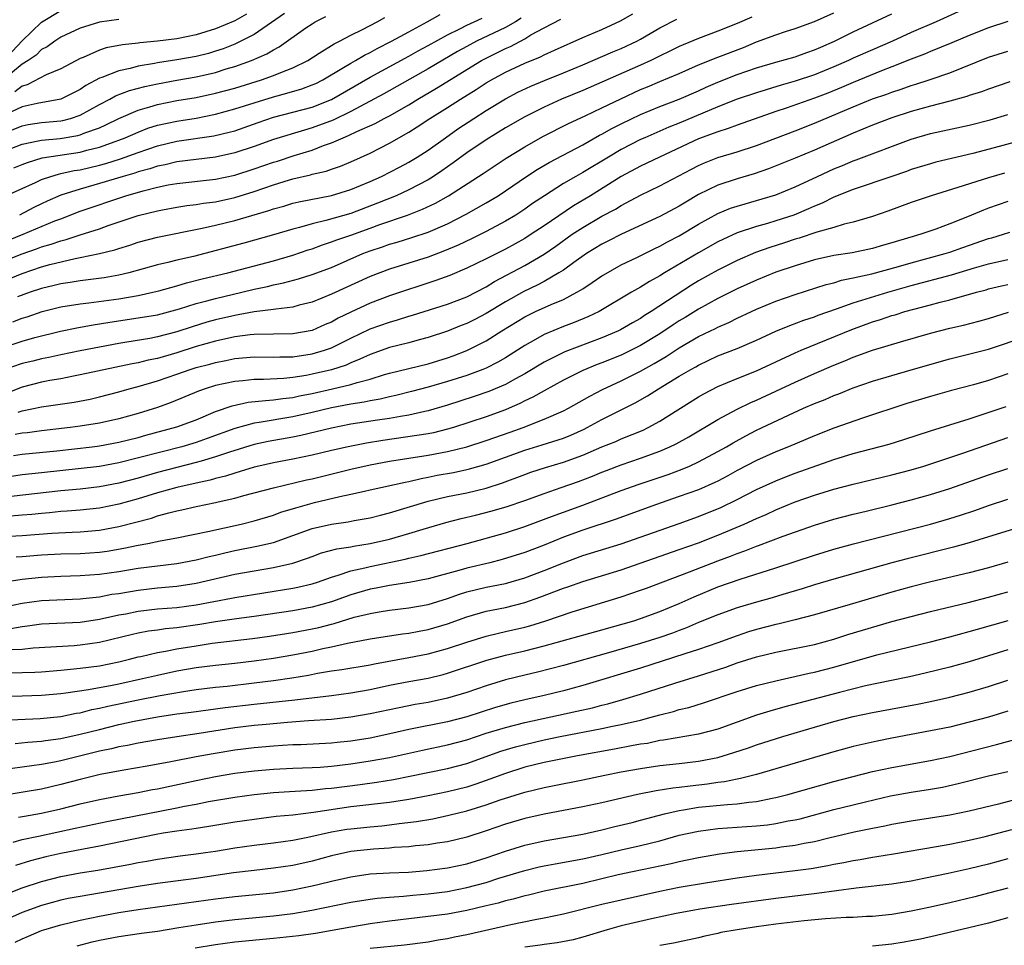
# Model space of a CAD drawing. Units: inches. Extents: x 2601000 to 2604000, y 1482000 to 1485000.
# Drawn here: x 2601895 to 2601997, y 1482345 to 1482441 of the extents above; entities that cross this region are included whole.
import ezdxf

# ---------------------------------------------------------------- set-up
doc = ezdxf.new("R2010")
doc.units = ezdxf.units.IN
doc.header["$MEASUREMENT"] = 0
doc.layers.add('LD26011482_2ft', color=182, linetype='Continuous')

msp = doc.modelspace()

# ---------------------------------------------------------------- linework, layer by layer
at = {"layer": 'LD26011482_2ft'}
for points, elevation in [([(2601891, 1482434.8), (2601895, 1482439.03), (2601897, 1482440.96), (2601899, 1482442.17)], 10204), ([(2601993, 1482442.55), (2601989.57, 1482441), (2601987, 1482439.88), (2601985.07, 1482439), (2601983, 1482438.11), (2601981, 1482437.23), (2601980.51, 1482437), (2601979, 1482436.34), (2601977, 1482435.52), (2601975, 1482434.85), (2601973.55, 1482434.45), (2601971, 1482433.66), (2601969, 1482432.99), (2601967, 1482432.2), (2601963, 1482430.5), (2601961.92, 1482430.08), (2601959.42, 1482429), (2601959, 1482428.81), (2601957, 1482427.79), (2601955.66, 1482427), (2601953, 1482425.39), (2601952.3, 1482425), (2601951, 1482424.25), (2601949.04, 1482423), (2601947.82, 1482422.18), (2601947, 1482421.59), (2601946.09, 1482421), (2601945, 1482420.35), (2601943, 1482419.28), (2601941.48, 1482418.52), (2601940.12, 1482417.88), (2601938.72, 1482417.28), (2601937, 1482416.64), (2601933, 1482415.39), (2601931, 1482414.64), (2601927, 1482412.79), (2601925, 1482411.99), (2601923.65, 1482411.65), (2601923, 1482411.47), (2601921.26, 1482411.26), (2601921, 1482411.21), (2601919, 1482410.96), (2601917.35, 1482410.65), (2601917, 1482410.6), (2601915, 1482410.15), (2601914.1, 1482409.9), (2601912.58, 1482409.42), (2601911, 1482408.89), (2601909, 1482408.38), (2601908.23, 1482408.23), (2601905.82, 1482407.82), (2601905, 1482407.7), (2601903, 1482407.33), (2601901, 1482406.95), (2601899, 1482406.53), (2601897.75, 1482406.25), (2601897, 1482406.1), (2601896.12, 1482405.88), (2601895, 1482405.62), (2601893, 1482404.92)], 10174), ([(2601893, 1482407.28), (2601895, 1482407.94), (2601896.31, 1482408.31), (2601898.98, 1482408.98), (2601900.67, 1482409.33), (2601902.36, 1482409.64), (2601903, 1482409.73), (2601904.09, 1482409.91), (2601907, 1482410.34), (2601909, 1482410.68), (2601911.3, 1482411.3), (2601913, 1482411.84), (2601914.12, 1482412.12), (2601915, 1482412.37), (2601917.74, 1482413), (2601919, 1482413.31), (2601920.4, 1482413.6), (2601921, 1482413.76), (2601922.04, 1482413.96), (2601923.61, 1482414.39), (2601925, 1482414.83), (2601927, 1482415.58), (2601930.26, 1482417), (2601931, 1482417.28), (2601932.29, 1482417.71), (2601933, 1482417.97), (2601933.8, 1482418.2), (2601935.32, 1482418.68), (2601937, 1482419.24), (2601939, 1482420.1), (2601940.93, 1482421.07), (2601943, 1482422.25), (2601944.24, 1482423), (2601945, 1482423.5), (2601947.2, 1482425), (2601948.29, 1482425.71), (2601949.55, 1482426.45), (2601953, 1482428.28), (2601954.74, 1482429.26), (2601955, 1482429.38), (2601956.03, 1482429.97), (2601957, 1482430.45), (2601959, 1482431.41), (2601961, 1482432.23), (2601963, 1482432.99), (2601965, 1482433.87), (2601965.77, 1482434.23), (2601967, 1482434.75), (2601969, 1482435.53), (2601971, 1482436.23), (2601973, 1482436.83), (2601975, 1482437.39), (2601976.18, 1482437.82), (2601977, 1482438.09), (2601977.63, 1482438.37), (2601979.06, 1482439), (2601981, 1482439.97), (2601985, 1482441.82)], 10176), ([(2601893, 1482416.18), (2601895, 1482416.99), (2601896.49, 1482417.51), (2601897, 1482417.71), (2601898.02, 1482417.98), (2601899, 1482418.34), (2601899.54, 1482418.46), (2601901, 1482418.95), (2601903, 1482419.58), (2601903.91, 1482419.91), (2601907, 1482420.95), (2601909, 1482421.44), (2601909.54, 1482421.54), (2601911, 1482421.8), (2601912.03, 1482421.97), (2601913, 1482422.08), (2601913.78, 1482422.22), (2601915, 1482422.38), (2601917, 1482422.82), (2601919, 1482423.44), (2601921, 1482424.14), (2601922.65, 1482424.65), (2601923, 1482424.75), (2601924.84, 1482425.16), (2601925, 1482425.22), (2601926.45, 1482425.55), (2601927, 1482425.76), (2601927.93, 1482426.07), (2601929, 1482426.52), (2601931, 1482427.41), (2601933, 1482428.43), (2601935, 1482429.57), (2601935.88, 1482430.12), (2601937.2, 1482431), (2601939, 1482432.12), (2601940.35, 1482433), (2601941.99, 1482434.01), (2601943, 1482434.68), (2601943.55, 1482435), (2601945, 1482435.79), (2601947, 1482436.73), (2601948.62, 1482437.38), (2601949, 1482437.59), (2601950.07, 1482438.07), (2601953, 1482439.36), (2601955, 1482440.21), (2601956.91, 1482441.09), (2601958.19, 1482441.81)], 10184), ([(2601922.14, 1482441.86), (2601919, 1482439.69), (2601917.64, 1482439), (2601917, 1482438.7), (2601915.79, 1482438.21), (2601915, 1482437.95), (2601914.27, 1482437.73), (2601913, 1482437.41), (2601911, 1482437.05), (2601909, 1482436.74), (2601908.68, 1482436.68), (2601907, 1482436.4), (2601906.17, 1482436.17), (2601905, 1482435.94), (2601903.23, 1482435.23), (2601903, 1482435.16), (2601901.59, 1482434.41), (2601901, 1482434.01), (2601899, 1482433), (2601896.56, 1482432.56), (2601895, 1482432.2), (2601893.46, 1482431.46)], 10198), ([(2601894.05, 1482409.95), (2601895, 1482410.31), (2601895.53, 1482410.47), (2601897.07, 1482411), (2601899, 1482411.48), (2601901, 1482411.81), (2601901.91, 1482411.91), (2601905, 1482412.33), (2601907, 1482412.67), (2601908.51, 1482413), (2601909.16, 1482413.16), (2601911, 1482413.68), (2601912.02, 1482413.98), (2601913.62, 1482414.38), (2601916.3, 1482415), (2601921, 1482416.25), (2601923, 1482416.83), (2601924.61, 1482417.39), (2601925, 1482417.51), (2601926.08, 1482417.92), (2601927, 1482418.21), (2601927.57, 1482418.43), (2601929, 1482418.92), (2601931, 1482419.63), (2601932.01, 1482420.01), (2601934.87, 1482421), (2601936.41, 1482421.59), (2601937.77, 1482422.23), (2601939.12, 1482423), (2601942.69, 1482425.31), (2601945.1, 1482426.9), (2601947, 1482428.06), (2601948.88, 1482429.12), (2601951.52, 1482430.48), (2601953.27, 1482431.27), (2601955, 1482432.09), (2601956.96, 1482433.04), (2601959, 1482433.99), (2601959.72, 1482434.28), (2601961, 1482434.83), (2601963, 1482435.66), (2601965, 1482436.54), (2601967, 1482437.34), (2601969.65, 1482438.35), (2601971, 1482438.92), (2601973, 1482439.66), (2601973.99, 1482439.99), (2601975, 1482440.3), (2601977, 1482441.02), (2601979, 1482441.93)], 10178), ([(2601894.13, 1482425.87), (2601895, 1482426.24), (2601895.55, 1482426.45), (2601897.08, 1482426.92), (2601901, 1482427.5), (2601901.71, 1482427.71), (2601903, 1482428.02), (2601904.62, 1482428.62), (2601905, 1482428.75), (2601905.65, 1482429), (2601907, 1482429.59), (2601908.02, 1482429.98), (2601909, 1482430.29), (2601911, 1482430.73), (2601913, 1482431.04), (2601915, 1482431.43), (2601917, 1482431.98), (2601919, 1482432.63), (2601921, 1482433.25), (2601922.4, 1482433.6), (2601923.94, 1482434.06), (2601925, 1482434.46), (2601925.38, 1482434.62), (2601926.13, 1482435), (2601928.26, 1482436.26), (2601929, 1482436.72), (2601929.49, 1482437), (2601930.44, 1482437.56), (2601931, 1482437.83), (2601931.75, 1482438.25), (2601933.23, 1482439), (2601935, 1482439.98), (2601936.92, 1482441), (2601938.24, 1482441.76)], 10192), ([(2601918.21, 1482441.79), (2601917, 1482441.11), (2601915, 1482440.26), (2601913, 1482439.64), (2601911, 1482439.24), (2601909, 1482438.99), (2601907.18, 1482438.82), (2601907, 1482438.79), (2601905.38, 1482438.62), (2601903.7, 1482438.3), (2601903, 1482438.06), (2601901.31, 1482437.31), (2601901, 1482437.19), (2601899, 1482436.15), (2601897.5, 1482435.5), (2601895.52, 1482434.48), (2601895, 1482434.35), (2601894.25, 1482433.75)], 10200), ([(2601892.2, 1482413.8), (2601895, 1482414.94), (2601897, 1482415.63), (2601897.87, 1482415.87), (2601900.5, 1482416.5), (2601901, 1482416.59), (2601902.99, 1482417.01), (2601904.6, 1482417.4), (2601905, 1482417.54), (2601906.13, 1482417.87), (2601907, 1482418.18), (2601909, 1482418.71), (2601913.63, 1482419.63), (2601915, 1482419.94), (2601917, 1482420.42), (2601920.54, 1482421.46), (2601921, 1482421.63), (2601922.07, 1482421.93), (2601923, 1482422.21), (2601923.63, 1482422.37), (2601927, 1482423.01), (2601929, 1482423.63), (2601931, 1482424.46), (2601932.19, 1482425), (2601934.05, 1482425.95), (2601935, 1482426.46), (2601935.89, 1482427), (2601937, 1482427.72), (2601938.79, 1482429), (2601940.09, 1482429.91), (2601941.74, 1482431), (2601943, 1482431.81), (2601945, 1482433.03), (2601946.29, 1482433.71), (2601947.65, 1482434.35), (2601949.06, 1482434.94), (2601951, 1482435.71), (2601953, 1482436.54), (2601956.11, 1482437.89), (2601957, 1482438.25), (2601958.62, 1482439), (2601959, 1482439.2), (2601961, 1482440.38), (2601962.74, 1482441.26)], 10182), ([(2601893, 1482422.84), (2601896.37, 1482424.37), (2601897, 1482424.67), (2601897.96, 1482425), (2601898.76, 1482425.24), (2601899, 1482425.28), (2601900.4, 1482425.6), (2601901, 1482425.69), (2601903, 1482426.16), (2601903.66, 1482426.34), (2601905.19, 1482426.81), (2601907, 1482427.46), (2601909, 1482428.15), (2601911, 1482428.64), (2601914.82, 1482429.18), (2601916.43, 1482429.57), (2601917, 1482429.73), (2601919.42, 1482430.58), (2601921, 1482431.12), (2601923, 1482431.64), (2601925, 1482432.17), (2601927, 1482432.96), (2601931, 1482435.27), (2601935, 1482437.45), (2601935.99, 1482438.01), (2601937, 1482438.56), (2601939, 1482439.67), (2601940.29, 1482440.29), (2601941, 1482440.66), (2601941.78, 1482441), (2601942.61, 1482441.39)], 10190), ([(2601893, 1482418.15), (2601895.11, 1482419), (2601898.38, 1482420.38), (2601899, 1482420.62), (2601901, 1482421.38), (2601905.73, 1482423), (2601907.51, 1482423.51), (2601909, 1482423.88), (2601910.11, 1482424.11), (2601911, 1482424.27), (2601915, 1482424.72), (2601917, 1482425.13), (2601919, 1482425.77), (2601921, 1482426.47), (2601921.41, 1482426.59), (2601923.15, 1482427.15), (2601925, 1482427.72), (2601926.18, 1482428.18), (2601927, 1482428.46), (2601928.22, 1482429), (2601928.78, 1482429.22), (2601929.63, 1482429.63), (2601931.53, 1482430.47), (2601932.47, 1482431), (2601933, 1482431.28), (2601935, 1482432.42), (2601935.94, 1482433), (2601937.88, 1482434.12), (2601942.54, 1482437), (2601943, 1482437.25), (2601944.18, 1482437.82), (2601945, 1482438.23), (2601945.54, 1482438.46), (2601947, 1482439.25), (2601947.64, 1482439.64), (2601949, 1482440.37), (2601950.73, 1482441.27)], 10186), ([(2601905, 1482441.24), (2601903, 1482440.97), (2601901, 1482440.36), (2601899, 1482439.4), (2601898.39, 1482439), (2601897.58, 1482438.42), (2601897, 1482438.12), (2601896.44, 1482437.56), (2601895.61, 1482437), (2601895, 1482436.61), (2601893, 1482434.97)], 10202), ([(2601997, 1482441.02), (2601995, 1482440.39), (2601993, 1482439.59), (2601991.19, 1482438.81), (2601989, 1482437.93), (2601988.36, 1482437.64), (2601987, 1482437.14), (2601985, 1482436.33), (2601983.91, 1482435.91), (2601981, 1482434.73), (2601979.79, 1482434.21), (2601978.37, 1482433.63), (2601977, 1482433.11), (2601974.05, 1482432.05), (2601973, 1482431.7), (2601969, 1482430.3), (2601968.06, 1482429.94), (2601967, 1482429.62), (2601965, 1482428.87), (2601960.95, 1482427), (2601959.65, 1482426.35), (2601959, 1482426.06), (2601957, 1482424.99), (2601953.81, 1482423), (2601952.05, 1482421.95), (2601949, 1482419.88), (2601947.68, 1482419), (2601947, 1482418.57), (2601945, 1482417.47), (2601943, 1482416.46), (2601941, 1482415.48), (2601939.25, 1482414.75), (2601937.79, 1482414.21), (2601933, 1482412.62), (2601931, 1482411.88), (2601929, 1482410.95), (2601927.69, 1482410.31), (2601927, 1482409.92), (2601926.35, 1482409.65), (2601925, 1482409.04), (2601923, 1482408.68), (2601919, 1482408.62), (2601918.58, 1482408.58), (2601917, 1482408.38), (2601915, 1482407.95), (2601913, 1482407.37), (2601911, 1482406.73), (2601909, 1482406.16), (2601908.03, 1482405.97), (2601907, 1482405.71), (2601906.4, 1482405.6), (2601901, 1482404.44), (2601900.32, 1482404.32), (2601899, 1482404.05), (2601897.85, 1482403.85), (2601897, 1482403.68), (2601895, 1482403.19), (2601893, 1482402.38)], 10172), ([(2601893.72, 1482429.72), (2601895, 1482430.23), (2601895.64, 1482430.36), (2601897, 1482430.56), (2601899, 1482430.75), (2601899.21, 1482430.79), (2601900.01, 1482431), (2601901, 1482431.33), (2601903, 1482432.43), (2601904.09, 1482433), (2601904.67, 1482433.33), (2601906.11, 1482433.89), (2601907.69, 1482434.31), (2601909, 1482434.59), (2601911, 1482434.96), (2601913, 1482435.31), (2601915, 1482435.76), (2601916.12, 1482436.12), (2601917, 1482436.37), (2601918.72, 1482437), (2601920.32, 1482437.68), (2601921, 1482438.11), (2601921.59, 1482438.41), (2601924.37, 1482440.37), (2601925, 1482440.8), (2601925.33, 1482441), (2601926.44, 1482441.56)], 10196), ([(2601893.92, 1482427.92), (2601895, 1482428.32), (2601896.67, 1482428.67), (2601897, 1482428.75), (2601898.93, 1482428.93), (2601900.77, 1482429.23), (2601901, 1482429.29), (2601901.5, 1482429.5), (2601903, 1482430.04), (2601903.67, 1482430.33), (2601905, 1482431), (2601907, 1482431.87), (2601908.2, 1482432.2), (2601909, 1482432.45), (2601911, 1482432.84), (2601913, 1482433.18), (2601915, 1482433.6), (2601917, 1482434.14), (2601919.77, 1482435), (2601921, 1482435.44), (2601921.76, 1482435.76), (2601923, 1482436.23), (2601924.55, 1482437), (2601925.74, 1482437.74), (2601927.27, 1482438.73), (2601927.84, 1482439), (2601929, 1482439.62), (2601930.21, 1482440.21), (2601931.73, 1482441), (2601932.54, 1482441.46)], 10194), ([(2601970.51, 1482441.49), (2601969, 1482440.84), (2601967, 1482440.04), (2601965, 1482439.28), (2601963.39, 1482438.61), (2601963, 1482438.43), (2601960.07, 1482437), (2601959, 1482436.52), (2601955, 1482434.75), (2601953, 1482433.88), (2601950.81, 1482433), (2601949, 1482432.18), (2601947, 1482431.16), (2601945, 1482430.01), (2601943, 1482428.79), (2601941, 1482427.45), (2601939.59, 1482426.41), (2601938.42, 1482425.58), (2601937.58, 1482425), (2601937, 1482424.63), (2601935, 1482423.59), (2601933.69, 1482423), (2601931.78, 1482422.22), (2601929, 1482421.16), (2601926.42, 1482420.42), (2601925, 1482420.09), (2601923.7, 1482419.7), (2601923, 1482419.53), (2601921, 1482418.93), (2601917.93, 1482418.07), (2601912.72, 1482416.72), (2601911, 1482416.32), (2601910.08, 1482416.08), (2601909, 1482415.83), (2601906.04, 1482415), (2601905, 1482414.76), (2601903.49, 1482414.51), (2601901, 1482414.2), (2601899.98, 1482414.02), (2601899, 1482413.88), (2601898.3, 1482413.7), (2601897, 1482413.4), (2601895.83, 1482413), (2601894.52, 1482412.52)], 10180), ([(2601946.63, 1482441.37), (2601946.04, 1482441), (2601945, 1482440.4), (2601942.01, 1482439), (2601941, 1482438.46), (2601940.06, 1482437.94), (2601937, 1482436.12), (2601932.44, 1482433.56), (2601929, 1482431.72), (2601927.17, 1482430.83), (2601925, 1482430.02), (2601924.2, 1482429.8), (2601921, 1482428.8), (2601919, 1482428.09), (2601917, 1482427.42), (2601915, 1482426.99), (2601913, 1482426.76), (2601911, 1482426.51), (2601909.8, 1482426.2), (2601909, 1482426.05), (2601908.22, 1482425.78), (2601907, 1482425.46), (2601906.66, 1482425.34), (2601905.45, 1482425), (2601903, 1482424.25), (2601901, 1482423.68), (2601899, 1482423.05), (2601897.58, 1482422.43), (2601897, 1482422.15), (2601896.22, 1482421.78), (2601894.73, 1482421)], 10188), ([(2601894.59, 1482400.59), (2601895, 1482400.71), (2601897, 1482401.13), (2601900.37, 1482401.63), (2601902.05, 1482401.95), (2601903, 1482402.17), (2601905, 1482402.69), (2601906.07, 1482403), (2601907, 1482403.24), (2601909, 1482403.82), (2601911, 1482404.51), (2601912.37, 1482405), (2601913, 1482405.2), (2601914.43, 1482405.57), (2601915, 1482405.74), (2601916.07, 1482405.93), (2601917, 1482406.13), (2601919, 1482406.3), (2601921, 1482406.29), (2601921.67, 1482406.33), (2601923, 1482406.33), (2601925, 1482406.62), (2601926.29, 1482407), (2601927, 1482407.26), (2601929, 1482408.25), (2601931, 1482409.21), (2601933, 1482409.91), (2601933.85, 1482410.15), (2601935, 1482410.51), (2601935.38, 1482410.62), (2601939, 1482411.78), (2601941, 1482412.53), (2601943, 1482413.58), (2601943.87, 1482414.13), (2601947, 1482415.78), (2601949, 1482416.95), (2601950.22, 1482417.78), (2601951.93, 1482419), (2601953, 1482419.7), (2601955, 1482420.87), (2601956.39, 1482421.61), (2601957, 1482421.99), (2601959, 1482423.05), (2601961, 1482424.01), (2601964.25, 1482425.75), (2601965, 1482426.13), (2601965.6, 1482426.4), (2601967, 1482426.94), (2601969, 1482427.54), (2601971, 1482428.2), (2601975, 1482429.72), (2601977, 1482430.51), (2601981, 1482432.2), (2601983, 1482433.02), (2601984.48, 1482433.52), (2601985, 1482433.73), (2601985.97, 1482434.03), (2601987, 1482434.41), (2601987.46, 1482434.54), (2601988.86, 1482435), (2601991, 1482435.72), (2601995, 1482437.33), (2601997, 1482437.96)], 10170), ([(2601997.2, 1482434.8), (2601995, 1482434.04), (2601994.26, 1482433.74), (2601993, 1482433.36), (2601992.74, 1482433.26), (2601991, 1482432.78), (2601989, 1482432.27), (2601987, 1482431.7), (2601985, 1482431.05), (2601983, 1482430.3), (2601981, 1482429.48), (2601977, 1482427.71), (2601975, 1482426.88), (2601972.22, 1482425.78), (2601970.73, 1482425.27), (2601969, 1482424.75), (2601967, 1482424.09), (2601965, 1482423.12), (2601963.66, 1482422.34), (2601963, 1482421.92), (2601961, 1482420.85), (2601957.01, 1482419.01), (2601955.68, 1482418.32), (2601955, 1482417.99), (2601953.38, 1482417), (2601952.09, 1482416.09), (2601951, 1482415.29), (2601950.55, 1482415), (2601949, 1482414.11), (2601948.28, 1482413.72), (2601946.91, 1482413.09), (2601945, 1482412.02), (2601943, 1482410.79), (2601941.83, 1482410.17), (2601941, 1482409.76), (2601940.44, 1482409.56), (2601939, 1482408.97), (2601937, 1482408.31), (2601936.08, 1482408.08), (2601935, 1482407.78), (2601933, 1482407.27), (2601931, 1482406.56), (2601929.94, 1482406.06), (2601929, 1482405.69), (2601928.53, 1482405.47), (2601927, 1482404.98), (2601925, 1482404.51), (2601924.4, 1482404.4), (2601923, 1482404.19), (2601922.08, 1482404.08), (2601919.97, 1482403.97), (2601919, 1482403.96), (2601917.84, 1482403.84), (2601917, 1482403.77), (2601915, 1482403.34), (2601913.94, 1482403), (2601913.24, 1482402.76), (2601910.42, 1482401.58), (2601909, 1482401.07), (2601907, 1482400.46), (2601905, 1482399.9), (2601903, 1482399.45), (2601901, 1482399.13), (2601899.97, 1482399), (2601897, 1482398.67), (2601895.54, 1482398.46), (2601895, 1482398.41), (2601894.27, 1482398.27)], 10168), ([(2601894.09, 1482396.09), (2601895, 1482396.23), (2601898.58, 1482396.58), (2601902.24, 1482397), (2601903, 1482397.1), (2601905, 1482397.47), (2601907, 1482397.98), (2601907.8, 1482398.2), (2601911, 1482399.06), (2601913, 1482399.81), (2601915, 1482400.65), (2601916.74, 1482401.26), (2601918.39, 1482401.61), (2601920.19, 1482401.81), (2601921, 1482401.86), (2601921.99, 1482402.01), (2601923, 1482402.12), (2601923.71, 1482402.29), (2601925, 1482402.53), (2601927.13, 1482403), (2601929, 1482403.44), (2601929.66, 1482403.66), (2601931, 1482404.02), (2601932.49, 1482404.49), (2601933, 1482404.63), (2601937, 1482405.6), (2601939, 1482406.2), (2601939.59, 1482406.41), (2601941, 1482406.98), (2601943, 1482407.98), (2601944.63, 1482409), (2601947, 1482410.44), (2601947.36, 1482410.64), (2601948.13, 1482411), (2601949.74, 1482411.74), (2601951, 1482412.26), (2601952.41, 1482413), (2601952.79, 1482413.21), (2601953, 1482413.37), (2601954, 1482414), (2601955, 1482414.71), (2601955.18, 1482414.82), (2601957, 1482415.84), (2601958.61, 1482416.61), (2601960.47, 1482417.53), (2601961, 1482417.77), (2601961.78, 1482418.22), (2601963, 1482418.85), (2601965, 1482420.05), (2601967, 1482421.16), (2601968.31, 1482421.7), (2601969, 1482421.93), (2601969.83, 1482422.17), (2601971, 1482422.49), (2601973, 1482423.09), (2601975, 1482423.92), (2601977.29, 1482425), (2601979, 1482425.78), (2601979.88, 1482426.12), (2601981, 1482426.6), (2601981.3, 1482426.7), (2601987, 1482428.86), (2601989, 1482429.44), (2601993, 1482430.3), (2601995.15, 1482430.85), (2601997, 1482431.4)], 10166), ([(2601999.38, 1482429), (2601996.09, 1482428.09), (2601993.36, 1482427.36), (2601991.15, 1482426.85), (2601989.54, 1482426.46), (2601989, 1482426.31), (2601987, 1482425.7), (2601986.5, 1482425.5), (2601985, 1482425), (2601981, 1482423.63), (2601979, 1482422.83), (2601977.78, 1482422.22), (2601977, 1482421.93), (2601976.37, 1482421.63), (2601974.84, 1482421), (2601973, 1482420.38), (2601972.12, 1482420.12), (2601971, 1482419.81), (2601969, 1482419.15), (2601967.52, 1482418.48), (2601967, 1482418.21), (2601965, 1482417.09), (2601961.47, 1482415), (2601961, 1482414.7), (2601959.9, 1482414.1), (2601959, 1482413.53), (2601958.06, 1482413), (2601954.69, 1482411), (2601953.55, 1482410.45), (2601952.13, 1482409.87), (2601951, 1482409.46), (2601949, 1482408.64), (2601948.12, 1482408.12), (2601947, 1482407.49), (2601945.49, 1482406.51), (2601945, 1482406.21), (2601944.23, 1482405.77), (2601943, 1482405.14), (2601942.68, 1482405), (2601941, 1482404.38), (2601939, 1482403.75), (2601937, 1482403.16), (2601935.29, 1482402.71), (2601933.68, 1482402.32), (2601933, 1482402.18), (2601932.06, 1482401.94), (2601931, 1482401.76), (2601930.38, 1482401.62), (2601929, 1482401.41), (2601927, 1482401.04), (2601925, 1482400.55), (2601923, 1482400.09), (2601919.51, 1482399.51), (2601919, 1482399.45), (2601917, 1482398.91), (2601914.15, 1482397.85), (2601913, 1482397.44), (2601911.53, 1482397), (2601905, 1482395.33), (2601903, 1482394.97), (2601897, 1482394.29), (2601895, 1482394.09), (2601893, 1482393.8)], 10164), ([(2601996.66, 1482425.34), (2601995, 1482424.85), (2601991.83, 1482423.83), (2601989.06, 1482423), (2601987, 1482422.3), (2601984.59, 1482421.41), (2601983, 1482420.86), (2601981, 1482420.26), (2601980.05, 1482420.05), (2601979, 1482419.72), (2601977.22, 1482419.22), (2601975.4, 1482418.6), (2601975, 1482418.49), (2601973.88, 1482418.12), (2601972.36, 1482417.64), (2601970.88, 1482417.12), (2601969, 1482416.28), (2601967, 1482415.28), (2601965, 1482414.17), (2601964.27, 1482413.73), (2601960.09, 1482411), (2601959.41, 1482410.59), (2601959, 1482410.3), (2601958.17, 1482409.83), (2601956.9, 1482409.1), (2601956.71, 1482409), (2601955, 1482408.28), (2601951.16, 1482406.84), (2601949, 1482405.76), (2601947, 1482404.56), (2601946.05, 1482404.05), (2601945, 1482403.46), (2601943.28, 1482402.72), (2601941.79, 1482402.21), (2601939, 1482401.32), (2601937, 1482400.72), (2601936.66, 1482400.66), (2601935, 1482400.28), (2601934.15, 1482400.15), (2601933, 1482399.94), (2601931.76, 1482399.76), (2601929, 1482399.33), (2601927, 1482398.94), (2601923.84, 1482398.16), (2601923, 1482397.99), (2601920.46, 1482397.54), (2601919, 1482397.23), (2601916.46, 1482396.46), (2601915, 1482395.95), (2601913.53, 1482395.53), (2601913, 1482395.36), (2601909, 1482394.34), (2601907, 1482393.77), (2601905, 1482393.23), (2601903, 1482392.85), (2601901, 1482392.63), (2601899, 1482392.44), (2601893.85, 1482391.85)], 10162), ([(2601997, 1482422.41), (2601995, 1482421.7), (2601994.49, 1482421.51), (2601992.81, 1482420.81), (2601991, 1482420.08), (2601989.54, 1482419.54), (2601988, 1482419), (2601987.21, 1482418.79), (2601985.67, 1482418.33), (2601985, 1482418.11), (2601984.13, 1482417.87), (2601983, 1482417.52), (2601980.9, 1482417.1), (2601979, 1482416.82), (2601977, 1482416.36), (2601975, 1482415.75), (2601973, 1482415.07), (2601971, 1482414.26), (2601969, 1482413.34), (2601967, 1482412.35), (2601965, 1482411.25), (2601963.6, 1482410.4), (2601963, 1482410.04), (2601962.36, 1482409.64), (2601961, 1482408.71), (2601959, 1482407.48), (2601957, 1482406.49), (2601955, 1482405.69), (2601954.49, 1482405.51), (2601953, 1482404.9), (2601951, 1482403.89), (2601949, 1482402.81), (2601947.86, 1482402.14), (2601947, 1482401.75), (2601946.51, 1482401.49), (2601945.38, 1482401), (2601945, 1482400.84), (2601943, 1482400.11), (2601939.65, 1482399), (2601939, 1482398.81), (2601937.55, 1482398.45), (2601937, 1482398.35), (2601935.84, 1482398.16), (2601932.33, 1482397.67), (2601930.62, 1482397.38), (2601928.72, 1482397), (2601927, 1482396.61), (2601925, 1482396.13), (2601923, 1482395.71), (2601921, 1482395.34), (2601919.48, 1482395), (2601919, 1482394.88), (2601917.57, 1482394.43), (2601917, 1482394.28), (2601916.04, 1482393.96), (2601915, 1482393.72), (2601914.45, 1482393.55), (2601913, 1482393.25), (2601911, 1482392.78), (2601909, 1482392.23), (2601907, 1482391.62), (2601905, 1482391.05), (2601903, 1482390.64), (2601901, 1482390.44), (2601899.67, 1482390.33), (2601899, 1482390.3), (2601897.83, 1482390.17), (2601897, 1482390.1), (2601896.01, 1482389.99), (2601895, 1482389.91), (2601893.83, 1482389.83)], 10160), ([(2601893, 1482387.72), (2601895, 1482387.82), (2601898.06, 1482388.06), (2601900.16, 1482388.16), (2601901, 1482388.19), (2601903, 1482388.36), (2601905, 1482388.75), (2601908.37, 1482389.63), (2601909, 1482389.85), (2601910.18, 1482390.18), (2601911, 1482390.38), (2601911.52, 1482390.48), (2601913, 1482390.83), (2601915, 1482391.22), (2601915.3, 1482391.3), (2601917, 1482391.68), (2601917.95, 1482391.95), (2601921, 1482392.76), (2601924.42, 1482393.58), (2601925, 1482393.7), (2601929, 1482394.68), (2601931, 1482395.12), (2601933, 1482395.5), (2601937, 1482396.13), (2601939, 1482396.5), (2601941, 1482397), (2601943, 1482397.64), (2601945.49, 1482398.51), (2601946.83, 1482399), (2601949, 1482399.85), (2601951, 1482400.72), (2601951.53, 1482401), (2601953.74, 1482402.26), (2601955.05, 1482402.95), (2601957, 1482403.84), (2601959, 1482404.84), (2601960.39, 1482405.61), (2601961.65, 1482406.35), (2601963, 1482407.26), (2601965, 1482408.42), (2601966.74, 1482409.26), (2601967, 1482409.4), (2601968.12, 1482409.88), (2601969, 1482410.32), (2601970.46, 1482411), (2601971, 1482411.24), (2601973, 1482412.07), (2601975, 1482412.77), (2601978.21, 1482413.79), (2601979, 1482413.99), (2601979.77, 1482414.24), (2601981, 1482414.48), (2601982.91, 1482414.91), (2601985.67, 1482415.67), (2601987, 1482416.06), (2601990.5, 1482417), (2601991, 1482417.16), (2601992.35, 1482417.65), (2601995, 1482418.56), (2601995.35, 1482418.65), (2601996.56, 1482419), (2601997.21, 1482419.21)], 10158), ([(2601894.38, 1482385.62), (2601895, 1482385.65), (2601897, 1482385.8), (2601899, 1482385.91), (2601901, 1482385.96), (2601903, 1482386.1), (2601903.79, 1482386.21), (2601905.51, 1482386.49), (2601907, 1482386.81), (2601908, 1482387), (2601909.27, 1482387.27), (2601911, 1482387.59), (2601914.23, 1482388.23), (2601917.65, 1482389), (2601919, 1482389.34), (2601921, 1482389.92), (2601921.78, 1482390.22), (2601923.31, 1482390.69), (2601925.25, 1482391.25), (2601927.87, 1482391.87), (2601929, 1482392.1), (2601930.41, 1482392.41), (2601931, 1482392.53), (2601934.65, 1482393.35), (2601935, 1482393.42), (2601936.28, 1482393.72), (2601937, 1482393.85), (2601937.95, 1482394.05), (2601939.65, 1482394.35), (2601941, 1482394.65), (2601941.29, 1482394.71), (2601943, 1482395.2), (2601947, 1482396.65), (2601948.81, 1482397.19), (2601951, 1482397.91), (2601951.77, 1482398.22), (2601953.16, 1482398.84), (2601953.48, 1482399), (2601955, 1482399.83), (2601958.44, 1482401.56), (2601959.72, 1482402.28), (2601960.85, 1482403), (2601963, 1482404.31), (2601964.18, 1482405), (2601964.71, 1482405.29), (2601965, 1482405.47), (2601967, 1482406.41), (2601969, 1482407.19), (2601971, 1482408.05), (2601973, 1482408.98), (2601974.43, 1482409.57), (2601975.89, 1482410.11), (2601977, 1482410.47), (2601977.38, 1482410.62), (2601979.27, 1482411.27), (2601981, 1482411.89), (2601984.56, 1482413), (2601987, 1482413.7), (2601991.18, 1482414.82), (2601993.54, 1482415.54), (2601995, 1482415.96), (2601997, 1482416.41)], 10156), ([(2601893, 1482382.98), (2601895, 1482383.29), (2601897, 1482383.5), (2601899, 1482383.6), (2601901, 1482383.67), (2601903, 1482383.82), (2601905, 1482384.09), (2601907, 1482384.42), (2601909, 1482384.69), (2601911, 1482384.92), (2601913, 1482385.29), (2601914.35, 1482385.65), (2601915, 1482385.79), (2601915.97, 1482386.03), (2601917, 1482386.26), (2601919.29, 1482386.71), (2601921, 1482387.11), (2601923, 1482387.81), (2601925, 1482388.53), (2601927, 1482389), (2601928.75, 1482389.25), (2601929.37, 1482389.37), (2601931, 1482389.65), (2601932.07, 1482389.93), (2601933, 1482390.15), (2601937, 1482391.36), (2601939, 1482391.85), (2601941, 1482392.24), (2601943, 1482392.71), (2601944.72, 1482393.28), (2601947, 1482394.15), (2601947.63, 1482394.37), (2601949.15, 1482394.85), (2601951, 1482395.4), (2601953, 1482396.15), (2601955, 1482397), (2601956.44, 1482397.56), (2601957, 1482397.81), (2601959.26, 1482398.74), (2601959.78, 1482399), (2601961, 1482399.67), (2601965, 1482402.16), (2601965.53, 1482402.47), (2601967, 1482403.23), (2601969, 1482404.08), (2601971, 1482404.88), (2601975, 1482406.74), (2601975.6, 1482407), (2601980.84, 1482409.16), (2601983, 1482409.93), (2601983.82, 1482410.18), (2601985, 1482410.58), (2601985.33, 1482410.67), (2601986.34, 1482411), (2601987.26, 1482411.26), (2601989, 1482411.71), (2601989.98, 1482411.98), (2601991, 1482412.23), (2601993.74, 1482413), (2601994.74, 1482413.26), (2601995, 1482413.34), (2601996.34, 1482413.66), (2601997, 1482413.82)], 10154), ([(2601893, 1482380.4), (2601895, 1482380.82), (2601897, 1482381.1), (2601901, 1482381.26), (2601901.28, 1482381.28), (2601903, 1482381.48), (2601904.27, 1482381.73), (2601905, 1482381.83), (2601906, 1482382), (2601907, 1482382.16), (2601909, 1482382.39), (2601911, 1482382.57), (2601913, 1482382.87), (2601917, 1482383.82), (2601919, 1482384.17), (2601921, 1482384.5), (2601923, 1482384.97), (2601924.52, 1482385.48), (2601925, 1482385.66), (2601925.99, 1482386.01), (2601927.56, 1482386.44), (2601929, 1482386.66), (2601929.28, 1482386.72), (2601931, 1482386.98), (2601933, 1482387.45), (2601935, 1482388.02), (2601936.49, 1482388.49), (2601938.83, 1482389.17), (2601940.42, 1482389.58), (2601941.91, 1482389.91), (2601943.64, 1482390.36), (2601945.18, 1482390.82), (2601947, 1482391.45), (2601949, 1482392.18), (2601950.78, 1482392.78), (2601952.58, 1482393.42), (2601954.03, 1482393.97), (2601955, 1482394.38), (2601955.45, 1482394.55), (2601957, 1482395.12), (2601959, 1482395.81), (2601961, 1482396.56), (2601962.02, 1482397), (2601962.68, 1482397.32), (2601963.97, 1482398.03), (2601967, 1482399.82), (2601969, 1482400.9), (2601970.41, 1482401.59), (2601971, 1482401.84), (2601975, 1482403.7), (2601977, 1482404.6), (2601979, 1482405.45), (2601980.11, 1482405.89), (2601981, 1482406.27), (2601983, 1482407.01), (2601985.88, 1482407.88), (2601989, 1482408.77), (2601991, 1482409.28), (2601992.4, 1482409.6), (2601993.98, 1482410.02), (2601995, 1482410.3), (2601997.06, 1482410.94)], 10152), ([(2601893.82, 1482378.18), (2601895, 1482378.41), (2601895.54, 1482378.46), (2601897, 1482378.67), (2601901, 1482378.86), (2601903, 1482379.15), (2601905, 1482379.6), (2601905.72, 1482379.72), (2601907, 1482379.98), (2601909, 1482380.21), (2601911, 1482380.38), (2601913, 1482380.64), (2601916.67, 1482381.33), (2601917, 1482381.41), (2601923, 1482382.36), (2601923.54, 1482382.46), (2601925, 1482382.82), (2601925.56, 1482383), (2601927, 1482383.51), (2601927.71, 1482383.71), (2601929, 1482384.15), (2601930.47, 1482384.47), (2601931, 1482384.62), (2601934.64, 1482385.36), (2601935, 1482385.46), (2601936.26, 1482385.74), (2601941.06, 1482387), (2601945, 1482388.1), (2601947, 1482388.74), (2601949.77, 1482389.77), (2601951, 1482390.25), (2601953.03, 1482390.97), (2601957, 1482392.47), (2601958.86, 1482393.14), (2601961.85, 1482394.15), (2601963.31, 1482394.69), (2601964.05, 1482395), (2601965, 1482395.43), (2601967, 1482396.5), (2601967.88, 1482397), (2601968.58, 1482397.42), (2601969.87, 1482398.12), (2601971, 1482398.71), (2601974.29, 1482400.29), (2601975.85, 1482401), (2601977, 1482401.5), (2601978.09, 1482401.91), (2601979, 1482402.31), (2601979.51, 1482402.49), (2601981, 1482403.09), (2601983, 1482403.79), (2601985, 1482404.4), (2601987, 1482404.96), (2601991, 1482406.1), (2601995, 1482407.12), (2601999, 1482408.46)], 10150), ([(2601997, 1482404.54), (2601995, 1482403.88), (2601993.43, 1482403.43), (2601991.18, 1482402.82), (2601989, 1482402.2), (2601986.53, 1482401.47), (2601981.97, 1482399.97), (2601979, 1482398.93), (2601977, 1482398.15), (2601974.3, 1482397), (2601973, 1482396.49), (2601971, 1482395.59), (2601969, 1482394.54), (2601968.01, 1482393.99), (2601967, 1482393.46), (2601966.69, 1482393.31), (2601965, 1482392.56), (2601963, 1482391.84), (2601960.53, 1482391), (2601956.48, 1482389.52), (2601953, 1482388.38), (2601951, 1482387.65), (2601949, 1482386.82), (2601947, 1482386.05), (2601944.67, 1482385.33), (2601943.39, 1482385), (2601941, 1482384.43), (2601940.19, 1482384.19), (2601937, 1482383.34), (2601935.04, 1482382.96), (2601933, 1482382.64), (2601931.64, 1482382.36), (2601931, 1482382.25), (2601929, 1482381.68), (2601927, 1482380.96), (2601925, 1482380.4), (2601923, 1482380.03), (2601919, 1482379.43), (2601917.18, 1482379.18), (2601915, 1482378.87), (2601913.4, 1482378.6), (2601911, 1482378.26), (2601909.85, 1482378.15), (2601909, 1482378.02), (2601908.09, 1482377.91), (2601907, 1482377.71), (2601906.42, 1482377.58), (2601903, 1482376.74), (2601901, 1482376.45), (2601900.4, 1482376.4), (2601896.14, 1482376.14), (2601895, 1482376.02), (2601893.98, 1482375.98)], 10148), ([(2601893.59, 1482373.59), (2601895, 1482373.62), (2601896.33, 1482373.67), (2601897, 1482373.71), (2601899, 1482373.87), (2601900.01, 1482373.99), (2601901, 1482374.08), (2601903, 1482374.34), (2601905, 1482374.74), (2601906.1, 1482375), (2601907, 1482375.24), (2601907.29, 1482375.29), (2601909, 1482375.7), (2601909.83, 1482375.83), (2601911, 1482376.07), (2601913, 1482376.41), (2601914.66, 1482376.66), (2601918.84, 1482377.16), (2601920.6, 1482377.4), (2601923, 1482377.79), (2601925, 1482378.16), (2601925.69, 1482378.31), (2601927, 1482378.65), (2601927.29, 1482378.71), (2601929.35, 1482379.35), (2601931, 1482379.76), (2601931.93, 1482379.93), (2601933, 1482380.09), (2601935, 1482380.32), (2601937, 1482380.67), (2601939, 1482381.29), (2601940.25, 1482381.75), (2601941, 1482381.97), (2601943, 1482382.46), (2601945, 1482382.86), (2601947, 1482383.44), (2601949, 1482384.2), (2601951, 1482385), (2601953, 1482385.74), (2601957, 1482386.97), (2601963, 1482389.06), (2601965, 1482389.78), (2601967.29, 1482390.71), (2601969, 1482391.55), (2601971, 1482392.57), (2601973, 1482393.49), (2601974.08, 1482393.92), (2601975, 1482394.26), (2601979, 1482395.69), (2601981, 1482396.31), (2601984.71, 1482397.29), (2601986.24, 1482397.76), (2601989, 1482398.67), (2601993, 1482399.9), (2601994.33, 1482400.33), (2601996.81, 1482401.19)], 10146), ([(2601893, 1482371.18), (2601895, 1482371.22), (2601897, 1482371.28), (2601899, 1482371.46), (2601899.53, 1482371.53), (2601901.88, 1482371.88), (2601904.33, 1482372.33), (2601905, 1482372.47), (2601907.47, 1482373), (2601909, 1482373.37), (2601911, 1482373.8), (2601913, 1482374.15), (2601915, 1482374.4), (2601917, 1482374.6), (2601919, 1482374.84), (2601921, 1482375.13), (2601923, 1482375.47), (2601925, 1482375.86), (2601926.11, 1482376.11), (2601927, 1482376.28), (2601928.67, 1482376.67), (2601931, 1482377.12), (2601934.36, 1482377.64), (2601935, 1482377.7), (2601936.09, 1482377.91), (2601937, 1482378.07), (2601939, 1482378.66), (2601941, 1482379.4), (2601943, 1482379.97), (2601945, 1482380.36), (2601947, 1482380.88), (2601948.57, 1482381.43), (2601951, 1482382.36), (2601951.48, 1482382.52), (2601953, 1482383.06), (2601957, 1482384.28), (2601963, 1482386.36), (2601965, 1482387.07), (2601967, 1482387.86), (2601969.72, 1482389), (2601971, 1482389.59), (2601972, 1482390), (2601973, 1482390.48), (2601975, 1482391.3), (2601977, 1482392), (2601979, 1482392.62), (2601981, 1482393.14), (2601985, 1482394.09), (2601987, 1482394.62), (2601988.29, 1482395), (2601989.33, 1482395.33), (2601992.33, 1482396.33), (2601997, 1482397.97)], 10144), ([(2601893, 1482368.71), (2601896.86, 1482368.86), (2601899, 1482369.09), (2601900.59, 1482369.41), (2601901, 1482369.47), (2601902.21, 1482369.79), (2601903, 1482369.93), (2601903.86, 1482370.14), (2601907, 1482370.81), (2601909.27, 1482371.27), (2601911.68, 1482371.68), (2601913, 1482371.86), (2601915, 1482372.1), (2601916.23, 1482372.23), (2601919, 1482372.55), (2601921, 1482372.81), (2601922.91, 1482373.09), (2601924.63, 1482373.37), (2601925.55, 1482373.55), (2601927, 1482373.79), (2601928.07, 1482373.93), (2601931, 1482374.44), (2601931.46, 1482374.54), (2601935, 1482375.19), (2601937, 1482375.57), (2601939, 1482376.12), (2601941, 1482376.79), (2601943, 1482377.4), (2601944.28, 1482377.72), (2601945, 1482377.87), (2601947, 1482378.34), (2601947.52, 1482378.48), (2601949.18, 1482379), (2601951.93, 1482379.93), (2601957, 1482381.48), (2601959, 1482382.15), (2601959.62, 1482382.38), (2601964.06, 1482384.06), (2601967, 1482385.21), (2601968.31, 1482385.69), (2601969, 1482385.97), (2601969.77, 1482386.23), (2601971, 1482386.72), (2601971.21, 1482386.79), (2601973.74, 1482387.74), (2601977, 1482388.89), (2601979, 1482389.52), (2601981, 1482390.03), (2601982.34, 1482390.34), (2601985, 1482390.98), (2601987, 1482391.5), (2601989, 1482392.06), (2601991, 1482392.7), (2601995, 1482394.1), (2601997, 1482394.77)], 10142), ([(2601894.27, 1482366.27), (2601895.58, 1482366.42), (2601897, 1482366.51), (2601897.41, 1482366.59), (2601899, 1482366.8), (2601901, 1482367.24), (2601903, 1482367.75), (2601905, 1482368.24), (2601906.6, 1482368.6), (2601909, 1482369.06), (2601911, 1482369.34), (2601912.48, 1482369.52), (2601916, 1482370), (2601919, 1482370.35), (2601923.2, 1482370.8), (2601927, 1482371.26), (2601929, 1482371.52), (2601931, 1482371.88), (2601933, 1482372.31), (2601935, 1482372.69), (2601937, 1482373.05), (2601938.57, 1482373.43), (2601939, 1482373.55), (2601943.09, 1482374.91), (2601945, 1482375.42), (2601947, 1482375.88), (2601949, 1482376.38), (2601955, 1482378.04), (2601958.28, 1482379), (2601959, 1482379.24), (2601961, 1482379.96), (2601963, 1482380.79), (2601964.52, 1482381.48), (2601967, 1482382.5), (2601969.3, 1482383.3), (2601973, 1482384.48), (2601977, 1482385.79), (2601979, 1482386.41), (2601981.03, 1482386.97), (2601989, 1482389), (2601991, 1482389.58), (2601992.09, 1482389.91), (2601993.58, 1482390.42), (2601995, 1482390.92), (2601997, 1482391.57)], 10140), ([(2601999.26, 1482389), (2601995, 1482387.68), (2601993, 1482387.07), (2601991.38, 1482386.62), (2601986.59, 1482385.41), (2601985, 1482384.99), (2601979, 1482383.31), (2601977, 1482382.72), (2601975.7, 1482382.3), (2601973.72, 1482381.72), (2601972.62, 1482381.38), (2601971, 1482380.92), (2601969, 1482380.33), (2601967, 1482379.62), (2601965, 1482378.8), (2601963.75, 1482378.25), (2601963, 1482377.99), (2601962.29, 1482377.71), (2601961, 1482377.27), (2601959, 1482376.63), (2601955.66, 1482375.66), (2601951, 1482374.36), (2601948.33, 1482373.67), (2601947, 1482373.37), (2601945, 1482372.89), (2601943, 1482372.27), (2601941, 1482371.58), (2601939.03, 1482370.97), (2601937, 1482370.54), (2601935.68, 1482370.32), (2601934.01, 1482369.99), (2601931, 1482369.34), (2601929, 1482369), (2601927, 1482368.78), (2601924.63, 1482368.63), (2601922.46, 1482368.46), (2601920.26, 1482368.26), (2601919, 1482368.14), (2601917, 1482367.9), (2601913.32, 1482367.32), (2601911.01, 1482366.99), (2601909, 1482366.68), (2601907, 1482366.33), (2601905.91, 1482366.09), (2601905, 1482365.94), (2601904.26, 1482365.74), (2601903, 1482365.49), (2601899, 1482364.49), (2601898.35, 1482364.35), (2601897, 1482364.1), (2601893, 1482363.56)], 10138), ([(2601997, 1482385.06), (2601995, 1482384.48), (2601993, 1482383.97), (2601989.03, 1482383.03), (2601987, 1482382.52), (2601985, 1482381.96), (2601980.68, 1482380.68), (2601977, 1482379.61), (2601975, 1482379.09), (2601973.32, 1482378.68), (2601973, 1482378.61), (2601971, 1482378.09), (2601970.17, 1482377.83), (2601969, 1482377.44), (2601967, 1482376.7), (2601965, 1482376), (2601963.56, 1482375.56), (2601959, 1482374.1), (2601953, 1482372.29), (2601951, 1482371.75), (2601949, 1482371.26), (2601947, 1482370.81), (2601945.55, 1482370.45), (2601943.99, 1482370.01), (2601941, 1482369.06), (2601939, 1482368.53), (2601935, 1482367.72), (2601933.34, 1482367.34), (2601931, 1482366.85), (2601929, 1482366.53), (2601927.61, 1482366.39), (2601927, 1482366.32), (2601923.84, 1482366.16), (2601923, 1482366.14), (2601921.94, 1482366.06), (2601921, 1482366.01), (2601919, 1482365.83), (2601917, 1482365.59), (2601914.77, 1482365.23), (2601913, 1482364.9), (2601910.37, 1482364.37), (2601907.93, 1482363.93), (2601905.54, 1482363.54), (2601903.07, 1482363.07), (2601901, 1482362.57), (2601899, 1482362.03), (2601897, 1482361.55), (2601893, 1482360.9)], 10136), ([(2601894.64, 1482358.64), (2601895.24, 1482358.76), (2601897, 1482359.06), (2601899, 1482359.53), (2601901, 1482360.04), (2601903, 1482360.5), (2601905, 1482360.87), (2601907, 1482361.22), (2601908.48, 1482361.52), (2601909, 1482361.6), (2601913, 1482362.47), (2601915, 1482362.88), (2601917, 1482363.21), (2601919, 1482363.46), (2601921, 1482363.63), (2601923, 1482363.73), (2601925, 1482363.8), (2601925.84, 1482363.84), (2601927, 1482363.93), (2601929, 1482364.18), (2601931, 1482364.48), (2601933, 1482364.85), (2601936.41, 1482365.59), (2601939, 1482366.13), (2601941, 1482366.68), (2601943, 1482367.34), (2601945, 1482367.94), (2601947, 1482368.45), (2601952.38, 1482369.62), (2601954.01, 1482369.99), (2601955, 1482370.26), (2601955.6, 1482370.4), (2601957.16, 1482370.84), (2601959, 1482371.39), (2601962.54, 1482372.54), (2601965, 1482373.29), (2601967.81, 1482374.19), (2601969, 1482374.62), (2601971, 1482375.24), (2601973, 1482375.73), (2601977, 1482376.55), (2601979, 1482377.09), (2601980.44, 1482377.56), (2601981.97, 1482378.03), (2601985, 1482378.9), (2601987, 1482379.44), (2601989, 1482379.95), (2601992.89, 1482380.89), (2601995, 1482381.42), (2601997, 1482381.99)], 10134), ([(2601894.06, 1482356.06), (2601895, 1482356.33), (2601896.68, 1482356.68), (2601900.49, 1482357.51), (2601901.8, 1482357.8), (2601903.78, 1482358.22), (2601911, 1482359.63), (2601911.8, 1482359.8), (2601913, 1482360.02), (2601914.27, 1482360.27), (2601917, 1482360.72), (2601919, 1482361), (2601921, 1482361.21), (2601922.67, 1482361.33), (2601925, 1482361.46), (2601926.39, 1482361.61), (2601927, 1482361.66), (2601929.96, 1482362.04), (2601931.71, 1482362.29), (2601933.43, 1482362.57), (2601935.1, 1482362.89), (2601939, 1482363.7), (2601941, 1482364.23), (2601944.52, 1482365.48), (2601946.06, 1482365.94), (2601947, 1482366.19), (2601949, 1482366.65), (2601950.68, 1482367), (2601955, 1482367.83), (2601956.07, 1482368.07), (2601957, 1482368.25), (2601959, 1482368.71), (2601960.1, 1482369), (2601961, 1482369.25), (2601962.4, 1482369.6), (2601963, 1482369.8), (2601963.98, 1482370.02), (2601965.51, 1482370.49), (2601969, 1482371.68), (2601971, 1482372.29), (2601973, 1482372.78), (2601976.44, 1482373.56), (2601977, 1482373.67), (2601979, 1482374.17), (2601983.45, 1482375.45), (2601989, 1482376.81), (2601991, 1482377.33), (2601993, 1482377.88), (2601993.87, 1482378.13), (2601997.03, 1482379.03)], 10132), ([(2601997, 1482375.99), (2601993, 1482374.74), (2601991, 1482374.18), (2601988.45, 1482373.55), (2601986.81, 1482373.19), (2601984.78, 1482372.78), (2601982.25, 1482372.25), (2601979.57, 1482371.57), (2601973.91, 1482370.09), (2601972.36, 1482369.64), (2601971, 1482369.21), (2601967, 1482367.77), (2601965, 1482367.24), (2601961.38, 1482366.62), (2601961, 1482366.58), (2601959.7, 1482366.3), (2601959, 1482366.21), (2601958.04, 1482366.04), (2601956.3, 1482365.7), (2601952.48, 1482365), (2601949, 1482364.31), (2601947, 1482363.82), (2601945, 1482363.19), (2601943.41, 1482362.59), (2601941.93, 1482362.07), (2601941, 1482361.78), (2601939, 1482361.29), (2601937, 1482360.88), (2601935, 1482360.5), (2601933, 1482360.18), (2601929, 1482359.71), (2601925.15, 1482359.15), (2601923, 1482358.88), (2601921.29, 1482358.71), (2601919, 1482358.43), (2601917, 1482358.13), (2601914.31, 1482357.69), (2601913, 1482357.5), (2601912.57, 1482357.43), (2601911, 1482357.22), (2601909.61, 1482357), (2601908.87, 1482356.87), (2601903, 1482355.66), (2601901.36, 1482355.36), (2601899, 1482354.9), (2601897.45, 1482354.55), (2601895.86, 1482354.14), (2601894.33, 1482353.67)], 10130), ([(2601893, 1482350.53), (2601895, 1482351.33), (2601897, 1482352), (2601899, 1482352.51), (2601901, 1482352.89), (2601902.83, 1482353.17), (2601904.53, 1482353.47), (2601906.22, 1482353.78), (2601907, 1482353.95), (2601907.9, 1482354.1), (2601909, 1482354.31), (2601911.35, 1482354.65), (2601913, 1482354.86), (2601913.97, 1482355), (2601915, 1482355.15), (2601917, 1482355.48), (2601919, 1482355.77), (2601921, 1482356), (2601923, 1482356.26), (2601924.57, 1482356.57), (2601927, 1482357.13), (2601928.6, 1482357.4), (2601929, 1482357.46), (2601931, 1482357.67), (2601932.23, 1482357.77), (2601933, 1482357.85), (2601934, 1482358), (2601935.8, 1482358.2), (2601937.5, 1482358.5), (2601939.15, 1482358.85), (2601941, 1482359.32), (2601943, 1482359.94), (2601944.45, 1482360.45), (2601947, 1482361.26), (2601949, 1482361.74), (2601950.06, 1482361.94), (2601953, 1482362.51), (2601955.28, 1482363), (2601957, 1482363.35), (2601959, 1482363.71), (2601961, 1482363.99), (2601963, 1482364.21), (2601965, 1482364.45), (2601967, 1482364.85), (2601968.65, 1482365.35), (2601970.16, 1482365.84), (2601971, 1482366.14), (2601973.7, 1482367), (2601977, 1482367.98), (2601979, 1482368.56), (2601981, 1482369.09), (2601983, 1482369.5), (2601987.64, 1482370.36), (2601989, 1482370.64), (2601991, 1482371.08), (2601993, 1482371.6), (2601995, 1482372.2), (2601997, 1482372.85)], 10128), ([(2601997, 1482369.63), (2601994.98, 1482369.02), (2601993, 1482368.48), (2601991, 1482367.99), (2601989, 1482367.58), (2601985, 1482366.83), (2601983.48, 1482366.52), (2601981, 1482365.96), (2601979, 1482365.43), (2601971, 1482363.08), (2601969.34, 1482362.66), (2601969, 1482362.6), (2601967.68, 1482362.32), (2601967, 1482362.24), (2601965.92, 1482362.08), (2601964.12, 1482361.88), (2601963, 1482361.74), (2601962.33, 1482361.67), (2601960.61, 1482361.39), (2601958.68, 1482361), (2601955, 1482360.15), (2601953, 1482359.71), (2601949, 1482358.98), (2601947, 1482358.52), (2601945, 1482357.92), (2601943, 1482357.23), (2601941, 1482356.59), (2601939, 1482356.11), (2601937.96, 1482355.96), (2601937, 1482355.8), (2601935.69, 1482355.69), (2601935, 1482355.6), (2601933.51, 1482355.51), (2601933, 1482355.46), (2601931.36, 1482355.36), (2601929, 1482355.1), (2601927, 1482354.65), (2601925, 1482354.09), (2601923, 1482353.64), (2601921, 1482353.36), (2601919, 1482353.15), (2601916.88, 1482352.88), (2601913, 1482352.31), (2601909, 1482351.79), (2601907, 1482351.48), (2601901, 1482350.46), (2601899.78, 1482350.22), (2601899, 1482350.05), (2601897, 1482349.5), (2601895, 1482348.78), (2601893, 1482347.88)], 10126), ([(2601894.28, 1482345.72), (2601895, 1482346.07), (2601895.65, 1482346.35), (2601897, 1482346.91), (2601897.26, 1482347), (2601899, 1482347.52), (2601901, 1482348), (2601903, 1482348.41), (2601905, 1482348.78), (2601907, 1482349.1), (2601915, 1482350.19), (2601917, 1482350.43), (2601921, 1482350.84), (2601923, 1482351.12), (2601925, 1482351.54), (2601925.73, 1482351.73), (2601927, 1482352.03), (2601929, 1482352.49), (2601931, 1482352.78), (2601933, 1482352.91), (2601934.98, 1482352.98), (2601936.88, 1482353.12), (2601939, 1482353.4), (2601941, 1482353.83), (2601943, 1482354.44), (2601945, 1482355.13), (2601947, 1482355.75), (2601949, 1482356.22), (2601953, 1482356.9), (2601953.46, 1482357), (2601955, 1482357.35), (2601956.32, 1482357.68), (2601958.11, 1482358.11), (2601959, 1482358.33), (2601961.47, 1482359), (2601963, 1482359.36), (2601963.42, 1482359.42), (2601965, 1482359.68), (2601967.97, 1482359.97), (2601969, 1482360.03), (2601970.21, 1482360.21), (2601971, 1482360.28), (2601972.62, 1482360.62), (2601973, 1482360.68), (2601974.24, 1482361), (2601979, 1482362.34), (2601981, 1482362.87), (2601983, 1482363.37), (2601985, 1482363.81), (2601989, 1482364.52), (2601991, 1482364.95), (2601995.83, 1482366.17), (2602001, 1482367.59)], 10124), ([(2601900.68, 1482345.32), (2601902.26, 1482345.74), (2601903, 1482345.91), (2601905, 1482346.3), (2601907.35, 1482346.65), (2601909, 1482346.87), (2601911.22, 1482347.22), (2601913, 1482347.52), (2601915, 1482347.82), (2601917, 1482348.05), (2601921, 1482348.44), (2601923, 1482348.68), (2601924.98, 1482349.02), (2601929, 1482349.84), (2601931, 1482350.16), (2601931.74, 1482350.26), (2601933, 1482350.37), (2601934.47, 1482350.47), (2601935.43, 1482350.57), (2601937, 1482350.71), (2601939.03, 1482350.97), (2601941, 1482351.37), (2601943, 1482351.91), (2601944.33, 1482352.33), (2601947, 1482353.13), (2601948.5, 1482353.5), (2601949, 1482353.62), (2601950.16, 1482353.84), (2601953, 1482354.34), (2601955, 1482354.78), (2601957, 1482355.26), (2601959, 1482355.71), (2601959.97, 1482355.97), (2601961, 1482356.21), (2601963, 1482356.78), (2601964.81, 1482357.19), (2601965, 1482357.22), (2601967, 1482357.47), (2601971, 1482357.76), (2601972.13, 1482357.87), (2601973, 1482358), (2601974.27, 1482358.27), (2601975, 1482358.39), (2601975.5, 1482358.5), (2601979, 1482359.44), (2601981, 1482359.95), (2601982.26, 1482360.26), (2601984.86, 1482360.86), (2601987, 1482361.24), (2601989, 1482361.55), (2601990.22, 1482361.78), (2601991.86, 1482362.14), (2601995, 1482362.93), (2601997, 1482363.4)], 10122), ([(2601999, 1482360.78), (2601996.02, 1482360.02), (2601993, 1482359.29), (2601991, 1482358.86), (2601989, 1482358.54), (2601987, 1482358.24), (2601985, 1482357.89), (2601984.27, 1482357.73), (2601983, 1482357.49), (2601981.09, 1482357.09), (2601978.48, 1482356.48), (2601977, 1482356.11), (2601975.92, 1482355.92), (2601975, 1482355.72), (2601973.54, 1482355.54), (2601973, 1482355.46), (2601969, 1482355.07), (2601967.17, 1482354.83), (2601965, 1482354.45), (2601963.81, 1482354.19), (2601963, 1482354.03), (2601962.17, 1482353.83), (2601958.16, 1482353), (2601956.67, 1482352.67), (2601955, 1482352.26), (2601953, 1482351.8), (2601949, 1482350.98), (2601947.41, 1482350.59), (2601947, 1482350.51), (2601945.82, 1482350.18), (2601945, 1482349.99), (2601944.24, 1482349.76), (2601943, 1482349.47), (2601941, 1482349), (2601939, 1482348.63), (2601937, 1482348.37), (2601933, 1482347.9), (2601931, 1482347.62), (2601929, 1482347.28), (2601927.08, 1482346.92), (2601925.37, 1482346.63), (2601923.62, 1482346.38), (2601921, 1482346.09), (2601917, 1482345.7), (2601915, 1482345.44), (2601912.92, 1482345.08)], 10120), ([(2601931, 1482345.1), (2601934.56, 1482345.44), (2601937, 1482345.76), (2601938.04, 1482345.96), (2601939, 1482346.09), (2601939.74, 1482346.26), (2601941, 1482346.5), (2601945.55, 1482347.55), (2601948.07, 1482348.07), (2601949, 1482348.24), (2601951, 1482348.66), (2601955, 1482349.64), (2601957, 1482350.11), (2601960.99, 1482351), (2601963, 1482351.4), (2601965.9, 1482351.9), (2601969, 1482352.37), (2601971, 1482352.64), (2601975, 1482353.12), (2601976.66, 1482353.35), (2601978.36, 1482353.64), (2601979, 1482353.78), (2601980.03, 1482353.97), (2601981, 1482354.18), (2601981.72, 1482354.28), (2601983, 1482354.51), (2601983.43, 1482354.57), (2601985.16, 1482354.85), (2601989.62, 1482355.62), (2601991, 1482355.87), (2601993, 1482356.27), (2601994.66, 1482356.66), (2601997.39, 1482357.39)], 10118), ([(2601997, 1482354.33), (2601995, 1482353.79), (2601993, 1482353.31), (2601990.82, 1482352.82), (2601988.29, 1482352.29), (2601987, 1482352.03), (2601985, 1482351.72), (2601981.3, 1482351.3), (2601977.24, 1482350.76), (2601973, 1482350.23), (2601968.4, 1482349.6), (2601965.12, 1482349.12), (2601964.4, 1482349), (2601962.68, 1482348.68), (2601960.12, 1482348.12), (2601957, 1482347.39), (2601955.54, 1482347), (2601953, 1482346.22), (2601952.03, 1482345.97), (2601950.36, 1482345.64), (2601949, 1482345.47), (2601948.61, 1482345.39), (2601947, 1482345.19)], 10116), ([(2601997, 1482351.32), (2601995, 1482350.78), (2601993.58, 1482350.42), (2601991, 1482349.8), (2601989, 1482349.34), (2601987, 1482348.92), (2601985, 1482348.59), (2601983, 1482348.39), (2601982.37, 1482348.37), (2601981, 1482348.28), (2601980.26, 1482348.26), (2601978.12, 1482348.12), (2601975.91, 1482347.91), (2601973, 1482347.57), (2601971, 1482347.3), (2601968.98, 1482347), (2601967.3, 1482346.7), (2601967, 1482346.62), (2601965.65, 1482346.35), (2601965, 1482346.17), (2601962.39, 1482345.61), (2601961, 1482345.38)], 10114), ([(2601997, 1482348.22), (2601995, 1482347.7), (2601989.61, 1482346.39), (2601987.97, 1482346.03), (2601987, 1482345.84), (2601986.28, 1482345.72), (2601985, 1482345.51), (2601983, 1482345.31)], 10112)]:
    msp.add_lwpolyline(points, dxfattribs=dict(at, elevation=elevation))

doc.saveas('drawing.dxf')
